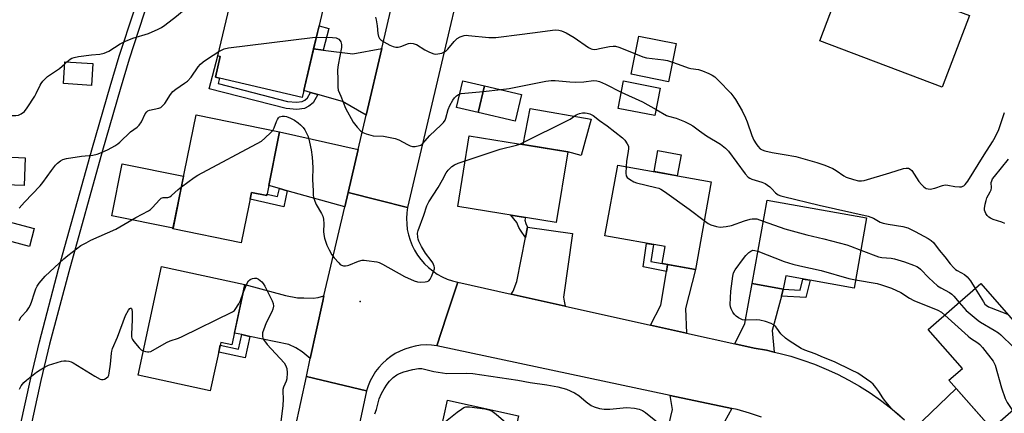
# Model space of a CAD drawing. Units: inches. Extents: x 1231769 to 1237769, y 545454 to 549454.
# Drawn here: x 1232774 to 1233158, y 548055 to 548209 of the extents above; entities that cross this region are included whole.
import ezdxf

# ---------------------------------------------------------------- set-up
doc = ezdxf.new("R2010")
doc.units = ezdxf.units.IN
doc.header["$MEASUREMENT"] = 0
for name, color, linetype in [('BLDG-Footprint', 5, 'Continuous'), ('CULTRL-Pad', 6, 'Continuous'), ('ELEV-Spot Elevation', 7, 'Continuous'), ('TRANS-Driveway', 251, 'Continuous'), ('TRANS-Non Street Sidewalk', 7, 'Continuous'), ('TRANS-Road', 130, 'Continuous'), ('Undefined', 1, 'Continuous')]:
    doc.layers.add(name, color=color, linetype=linetype)

msp = doc.modelspace()

# ---------------------------------------------------------------- linework, layer by layer
at = {"layer": 'BLDG-Footprint'}
for points, elevation in [([(1232895.04, 548224.28), (1232884.17, 548178.41), (1232852.05, 548186.02), (1232850.43, 548186.4), (1232852.33, 548194.4), (1232851.38, 548194.63), (1232860.35, 548232.5)], 481.41), ([(1233143.97, 548210.33), (1233133.39, 548182.46), (1233085.68, 548200.57), (1233097.79, 548232.45), (1233121.93, 548223.29), (1233120.41, 548219.28)], 479.69), ([(1233029.86, 548199.44), (1233026.84, 548184.58), (1233012.29, 548187.53), (1233015.31, 548202.39)], 481.36), ([(1232802.74, 548191.72), (1232802.21, 548183.17), (1232791.31, 548183.85), (1232791.84, 548192.39)], 489.67), ([(1232969.61, 548179.63), (1232967.17, 548169.17), (1232952.76, 548172.55), (1232955.2, 548183)], 482.78), ([(1233023.63, 548182.11), (1233021.55, 548171.37), (1233007.18, 548174.14), (1233009.26, 548184.88)], 482.66), ([(1232875.44, 548165.04), (1232870.4, 548140.27), (1232864.5, 548141.47), (1232860.5, 548121.81), (1232833.88, 548127.23), (1232842.92, 548171.66)], 485.19), ([(1232987.63, 548157.23), (1232983.14, 548129.66), (1232944.77, 548135.92), (1232949.26, 548163.49)], 485.26), ([(1233043.44, 548145.53), (1233037.28, 548111.34), (1233024.29, 548113.68), (1233025.48, 548120.31), (1233002.09, 548124.52), (1233007.05, 548152.08)], 485.4), ([(1233103.94, 548131.49), (1233099.03, 548104.14), (1233072.44, 548108.91), (1233071.51, 548103.76), (1233059.32, 548105.95), (1233065.16, 548138.45)], 485.52), ([(1232779.93, 548127.37), (1232778.09, 548120.39), (1232765.9, 548123.6), (1232767.73, 548130.58)], 492.59), ([(1232861.95, 548105.51), (1232856.9, 548082.04), (1232852.52, 548082.98), (1232848.46, 548064.12), (1232820.32, 548070.18), (1232829.43, 548112.51)], 486.55), ([(1233178.26, 548071.75), (1233152.62, 548049.28), (1233135.99, 548068.25), (1233141.23, 548072.84), (1233127.93, 548088.01), (1233148.33, 548105.9)], 485.62), ([(1232968.41, 548054.37), (1232957.67, 548005.76), (1232922.49, 548013.54), (1232927.49, 548036.16), (1232935.07, 548034.48), (1232940.81, 548060.48)], 488.51)]:
    msp.add_lwpolyline(points, close=True, dxfattribs=dict(at, elevation=elevation))
at = {"layer": 'CULTRL-Pad'}
for points in [[(1232955.2, 548183.01), (1232952.76, 548172.55), (1232944.29, 548174.53), (1232946.74, 548184.99)], [(1232996.7, 548170.01), (1232992.79, 548155.83), (1232987.63, 548157.23), (1232970.22, 548160.07), (1232973, 548174.17)], [(1233031.68, 548156.1), (1233030.21, 548147.91), (1233021.25, 548149.53), (1233022.72, 548157.72)], [(1232776.43, 548154.96), (1232775.98, 548144.1), (1232764.67, 548144.57), (1232765.81, 548155.41)], [(1232838.05, 548147.74), (1232833.94, 548127.51), (1232810.08, 548132.36), (1232814.2, 548152.6)]]:
    msp.add_lwpolyline(points, close=True, dxfattribs=at)
at = {"layer": 'ELEV-Spot Elevation'}
msp.add_point((1232906.74, 548098.99, 484.52), dxfattribs=at)
at = {"layer": 'TRANS-Driveway'}
for points in [[(1232909.13, 548171.52), (1232899.93, 548176.87), (1232890.32, 548179.58), (1232887.52, 548180.37), (1232884.82, 548181.13), (1232888.67, 548197.41), (1232892.41, 548196.92), (1232903.94, 548195.39), (1232915.2, 548197.56)], [(1232906.01, 548158.14), (1232902.11, 548141.4), (1232900.82, 548135.84), (1232878.43, 548142.11), (1232875.34, 548142.98), (1232871.19, 548144.14), (1232875.44, 548165.04)], [(1232986.65, 548097.13), (1232965.61, 548101.82), (1232966.35, 548102.98), (1232967.74, 548106.67), (1232971.14, 548123.86), (1232971.95, 548127.96), (1232989.47, 548125.47), (1232985.95, 548100.64), (1232986.2, 548099.09)], [(1233033.85, 548086.62), (1233019.86, 548089.73), (1233023.85, 548097.53), (1233026.01, 548110.62), (1233026.44, 548113.24), (1233026.45, 548113.29), (1233037.28, 548111.34), (1233033.44, 548096.22)], [(1232892.71, 548101.1), (1232892.23, 548099.02), (1232887.39, 548076.76), (1232884.22, 548079.34), (1232881.76, 548080.9), (1232878.97, 548082.16), (1232863.88, 548085.35), (1232860.72, 548086.02), (1232857.89, 548086.62), (1232861.95, 548105.51), (1232877.73, 548101.26), (1232882.44, 548100.36), (1232884.81, 548100.31), (1232888.5, 548100.23), (1232890.47, 548100.52)], [(1233071.51, 548103.76), (1233070.76, 548100.95), (1233067.22, 548087.57), (1233068, 548079.24), (1233064.96, 548079.91), (1233060.15, 548080.76), (1233052.58, 548082.45), (1233056.48, 548090.36), (1233059.32, 548105.95)], [(1233135.26, 548034.99), (1233130.53, 548040.43), (1233127.37, 548044.15), (1233124.05, 548047.72), (1233122.4, 548049.35), (1233138.79, 548065.06), (1233150.41, 548051.81)], [(1233051.44, 548057.26), (1233048.57, 548052.09), (1233043.76, 548037.65), (1233026.86, 548041.19), (1233025.7, 548035.68), (1233022.27, 548036.4), (1233024.64, 548043.72), (1233025.45, 548046.23), (1233027.02, 548051.11), (1233027.76, 548054.06), (1233028.34, 548056.84), (1233027.46, 548062.36)]]:
    msp.add_lwpolyline(points, close=True, dxfattribs=at)
at = {"layer": 'TRANS-Non Street Sidewalk'}
msp.add_lwpolyline([(1232770.57, 548032.57), (1232778.56, 548069.03), (1232781.96, 548083.26), (1232789.42, 548111.56), (1232802.65, 548158.92), (1232809.44, 548182.72), (1232812.99, 548194.57), (1232818.79, 548212.19), (1232837.8, 548264.63), (1232860.54, 548328.01), (1232864.4, 548326.73), (1232841.63, 548263.25), (1232822.64, 548210.86), (1232816.87, 548193.35), (1232813.35, 548181.58), (1232806.56, 548157.82), (1232793.34, 548110.5), (1232785.91, 548082.27), (1232782.52, 548068.13), (1232774.54, 548031.71), (1232766.62, 547994.54)], dxfattribs=at)
for points in [[(1232892.41, 548196.92), (1232888.67, 548197.41), (1232890.79, 548206.35), (1232894.54, 548205.38)], [(1232887.52, 548180.37), (1232890.32, 548179.58), (1232888.5, 548176.4), (1232886.83, 548175.09), (1232885.17, 548174.18), (1232882.09, 548173.7), (1232878.03, 548174.14), (1232848.05, 548181.85), (1232851.38, 548194.63), (1232852.33, 548194.4), (1232850.43, 548186.4), (1232852.05, 548186.02), (1232851.49, 548183.87), (1232878.53, 548176.92), (1232882.03, 548176.55), (1232884.25, 548176.89), (1232885.28, 548177.45), (1232886.32, 548178.28)], [(1232878.43, 548142.11), (1232877.02, 548135.82), (1232863.96, 548138.82), (1232864.5, 548141.47), (1232870.4, 548140.27), (1232870.51, 548140.82), (1232874.65, 548139.87), (1232875.34, 548142.98)], [(1232971.95, 548127.96), (1232971.14, 548123.86), (1232969.14, 548126.74), (1232968.5, 548127.83), (1232967.73, 548129.7), (1232965.38, 548132.56), (1232971.1, 548131.62), (1232970.94, 548130.63), (1232971.28, 548129.33)], [(1233026.45, 548113.29), (1233026.44, 548113.24), (1233026.01, 548110.62), (1233016.91, 548112.46), (1233018.31, 548121.6), (1233020.93, 548121.13), (1233019.92, 548114.56), (1233024.29, 548113.68)], [(1233070.76, 548100.95), (1233071.51, 548103.76), (1233078.11, 548103.4), (1233079.16, 548107.7), (1233081.97, 548107.2), (1233080.32, 548100.43)], [(1232863.88, 548085.35), (1232861.99, 548076.92), (1232851.72, 548079.24), (1232852.3, 548081.97), (1232859.45, 548080.36), (1232860.72, 548086.02)]]:
    msp.add_lwpolyline(points, close=True, dxfattribs=at)
at = {"layer": 'TRANS-Road'}
for points in [[(1232960.13, 548284.1), (1232925.26, 548135.62), (1232913.93, 548138.45), (1232902.11, 548141.4), (1232906.01, 548158.14), (1232909.13, 548171.52), (1232915.2, 548197.56), (1232922.81, 548230.18), (1232928.42, 548254.26), (1232937.92, 548295.02), (1232949.03, 548289.56)], [(1232925.26, 548135.62), (1232924.95, 548133.48), (1232924.83, 548131.32), (1232924.9, 548129.16), (1232925.15, 548127.02), (1232925.58, 548124.9), (1232926.2, 548122.83), (1232926.99, 548120.82), (1232927.95, 548118.88), (1232929.08, 548117.04), (1232930.36, 548115.3), (1232931.78, 548113.67), (1232933.34, 548112.18), (1232935.03, 548110.82), (1232936.82, 548109.61), (1232938.71, 548108.56), (1232940.68, 548107.69), (1232942.72, 548106.98), (1232944.82, 548106.45), (1232940.42, 548093.24), (1232936.59, 548081.71), (1232934.51, 548081.94), (1232932.42, 548081.99), (1232930.33, 548081.86), (1232928.26, 548081.55), (1232926.22, 548081.07), (1232924.23, 548080.42), (1232922.31, 548079.6), (1232920.46, 548078.63), (1232918.7, 548077.49), (1232917.04, 548076.21), (1232915.5, 548074.8), (1232914.08, 548073.26), (1232912.8, 548071.61), (1232911.66, 548069.85), (1232910.68, 548068), (1232909.86, 548066.08), (1232909.2, 548064.09), (1232897.81, 548066.81), (1232885.85, 548069.66), (1232887.39, 548076.76), (1232892.23, 548099.02), (1232892.71, 548101.1), (1232900.82, 548135.84), (1232902.11, 548141.4), (1232913.93, 548138.45)]]:
    msp.add_lwpolyline(points, close=True, dxfattribs=at)
for points in [[(1233063.07, 548053.88, 0), (1233058.32, 548055.43, 0), (1233053.53, 548056.81, 0), (1233051.44, 548057.26, 0), (1233027.46, 548062.36, 0), (1232936.59, 548081.71, 0), (1232940.42, 548093.24, 0), (1232944.82, 548106.45, 0), (1232965.61, 548101.82, 0), (1232986.65, 548097.13, 0), (1233019.86, 548089.73, 0), (1233033.85, 548086.62, 0), (1233052.58, 548082.45, 0), (1233060.15, 548080.76, 0), (1233064.96, 548079.91, 0), (1233068, 548079.24, 0), (1233069.72, 548078.86, 0), (1233074.44, 548077.6, 0), (1233079.09, 548076.13, 0), (1233083.68, 548074.47, 0), (1233088.19, 548072.61, 0), (1233092.62, 548070.56, 0), (1233096.96, 548068.32, 0), (1233101.19, 548065.89, 0), (1233105.31, 548063.29, 0), (1233109.32, 548060.5, 0), (1233113.21, 548057.55, 0), (1233116.96, 548054.43, 0)], [(1232879.27, 548039.37, 0), (1232885.85, 548069.66, 0), (1232897.81, 548066.81, 0), (1232909.2, 548064.09, 0), (1232904.12, 548039.85, 0)]]:
    msp.add_polyline3d(points, dxfattribs=at)
at = {"layer": 'Undefined'}
for p, q in [((1232791.79, 548191.54, 480), (1232792.61, 548192.34, 480)), ((1232954.69, 548180.82, 482), (1232961.56, 548181.52, 482))]:
    msp.add_line(p, q, dxfattribs=at)
for points, elevation in [([(1232792.61, 548192.34), (1232793.87, 548193.41), (1232794.62, 548193.8), (1232795.43, 548194.08), (1232797.14, 548194.39), (1232802.2, 548195.07), (1232805.5, 548195.34), (1232807.1, 548195.75), (1232808.9, 548196.51), (1232813.36, 548199.34), (1232815.41, 548200.36), (1232818.32, 548201.54), (1232824.36, 548203.39), (1232828.13, 548205), (1232829.5, 548205.73), (1232830.7, 548206.58), (1232835.35, 548210.19), (1232839.12, 548213.31), (1232843.04, 548216.14), (1232850.45, 548221.74), (1232851.64, 548222.34), (1232852.71, 548222.62), (1232858.08, 548222.94)], 480), ([(1232912.72, 548209.74), (1232913.02, 548208.64), (1232913.41, 548206.4), (1232913.66, 548203.38), (1232913.94, 548202.24), (1232914.3, 548201.48), (1232914.87, 548200.91), (1232916.05, 548200.12), (1232918.29, 548198.8), (1232919.6, 548198.25), (1232920.73, 548198.08), (1232921.58, 548198.1), (1232922.65, 548198.36), (1232925.62, 548199.5), (1232926.4, 548199.57), (1232927.45, 548199.47), (1232928.22, 548199.28), (1232928.74, 548199.04), (1232931.94, 548196.97), (1232933.77, 548196.05), (1232935.41, 548195.47), (1232936.22, 548195.38), (1232937.03, 548195.42), (1232938.62, 548195.73), (1232939.4, 548196.06), (1232940.11, 548196.5), (1232940.95, 548197.29), (1232943.37, 548200.21), (1232944.57, 548201.38), (1232945.71, 548202.08), (1232947.24, 548202.58), (1232948.08, 548202.66), (1232948.94, 548202.61), (1232956.91, 548201.8), (1232959.57, 548201.8), (1232969.82, 548203.17), (1232976.85, 548203.97), (1232981.66, 548204.66), (1232982.78, 548204.74), (1232984.13, 548204.66), (1232985.19, 548204.46), (1232987.04, 548203.61), (1232990.11, 548201.87), (1232995.71, 548197.97), (1232996.7, 548197.38), (1232997.22, 548197.22), (1232997.87, 548197.18), (1232998.96, 548197.3), (1233000, 548197.54)], 480), ([(1232851.8, 548196.4), (1232853.89, 548197.37), (1232855.59, 548197.73), (1232888.21, 548201.78), (1232889.74, 548201.92)], 482), ([(1232889.74, 548201.92), (1232895.98, 548201.78), (1232897.44, 548201.64), (1232897.97, 548201.47), (1232898.43, 548201.17), (1232899.01, 548200.55), (1232899.3, 548200.07), (1232899.58, 548199.03), (1232899.58, 548197.93), (1232898.27, 548191.22), (1232897.96, 548189.19), (1232898.09, 548185.24), (1232898.07, 548182.41), (1232898.23, 548181.3), (1232899.26, 548178.98), (1232901.11, 548174.33), (1232904.11, 548168.81), (1232905.59, 548166.91), (1232907.06, 548165.29), (1232907.82, 548164.77), (1232909.12, 548164.28), (1232911.86, 548163.55), (1232915.94, 548163.36), (1232920.47, 548162.49), (1232921.78, 548161.97), (1232925.26, 548160.06), (1232926.32, 548159.62), (1232927.13, 548159.38), (1232928.25, 548159.34), (1232929.91, 548159.69), (1232930.41, 548159.92), (1232931.08, 548160.44), (1232933.92, 548163.67), (1232938.24, 548167.59), (1232939.2, 548168.65), (1232939.82, 548169.62), (1232940.19, 548170.39), (1232941.08, 548173.72), (1232941.7, 548175.28), (1232942.81, 548177.36), (1232943.51, 548178.29), (1232944.3, 548179.13), (1232945.08, 548179.66), (1232946.1, 548179.94), (1232954.69, 548180.82)], 482), ([(1233000, 548197.54), (1233003.81, 548198.36), (1233005.27, 548198.47), (1233006.13, 548198.41), (1233007.48, 548198.06), (1233008.58, 548197.67), (1233013.91, 548195.5)], 480), ([(1232774.01, 548135.27), (1232776.11, 548137.65), (1232782.24, 548144.07), (1232783.26, 548145.34), (1232786.64, 548150), (1232788.2, 548152.01), (1232788.95, 548152.84), (1232790.11, 548153.74), (1232791.12, 548154.29), (1232792.52, 548154.65), (1232798.31, 548155.52), (1232802.72, 548156.02), (1232804.36, 548156.36), (1232806.12, 548157), (1232808.68, 548158.22), (1232811.31, 548159.62), (1232812.44, 548160.4), (1232813.25, 548161.09), (1232817.4, 548165.05), (1232819.95, 548166.89), (1232820.81, 548167.64), (1232821.74, 548168.94), (1232823.15, 548172.02), (1232823.76, 548172.91), (1232824.12, 548173.2), (1232824.81, 548173.52), (1232828.45, 548174.33), (1232829.14, 548174.6), (1232829.78, 548175.03), (1232830.72, 548176.12), (1232833.01, 548179.6), (1232833.92, 548180.76), (1232835.01, 548181.73), (1232838.47, 548183.96), (1232839.62, 548184.86), (1232840.97, 548186.41), (1232843.68, 548190.34), (1232844.63, 548191.46), (1232845.74, 548192.37), (1232847.38, 548193.56), (1232851.8, 548196.4)], 482), ([(1233013.91, 548195.5), (1233016.84, 548194.32), (1233018.24, 548193.89), (1233024.93, 548193.08), (1233026.36, 548192.8), (1233028.4, 548192.25)], 480), ([(1232770.52, 548171.48), (1232772.73, 548171.4), (1232773.86, 548171.53), (1232774.82, 548172.01), (1232776.14, 548173.03), (1232777.22, 548174.43), (1232780.11, 548178.99), (1232780.69, 548180.03), (1232782.2, 548183.19), (1232782.65, 548183.93), (1232783.33, 548184.81), (1232784.26, 548185.85), (1232785.09, 548186.61), (1232789.82, 548189.75), (1232791.79, 548191.54)], 480), ([(1233028.4, 548192.25), (1233031.98, 548190.84), (1233034.42, 548190.01), (1233035.53, 548189.75), (1233038.43, 548189.38), (1233040.08, 548188.83), (1233042.53, 548187.82), (1233043.84, 548187.2), (1233044.79, 548186.51), (1233046.3, 548185.08), (1233051.08, 548180.07), (1233052.27, 548178.61), (1233052.92, 548177.65), (1233055.46, 548173.26), (1233056.73, 548170.57), (1233057.42, 548168.93), (1233059.25, 548163.68), (1233060.05, 548161.84), (1233060.9, 548160.4), (1233061.56, 548159.5), (1233062.53, 548158.48), (1233063.25, 548158.01), (1233064.33, 548157.62), (1233067.18, 548156.96), (1233071.83, 548156.27), (1233076.44, 548155.41), (1233081.78, 548153.92), (1233084.59, 548153.05), (1233087.61, 548152), (1233090.78, 548150.7), (1233092.02, 548149.97), (1233095.06, 548147.92), (1233095.96, 548147.44), (1233098.79, 548146.49), (1233100.81, 548145.97), (1233101.9, 548145.95), (1233103.02, 548146.14), (1233112.96, 548149.02), (1233118.26, 548150.71), (1233119.37, 548150.93), (1233120.2, 548150.88), (1233120.91, 548150.56), (1233121.49, 548149.96), (1233124.32, 548145.73), (1233125.23, 548144.57), (1233126.03, 548143.72), (1233126.69, 548143.2), (1233127.16, 548142.99), (1233127.92, 548142.81), (1233128.73, 548142.77), (1233130.45, 548143.1), (1233133.45, 548144.11), (1233134.53, 548144.37), (1233135.6, 548144.32), (1233138.3, 548143.7), (1233140.04, 548143.61), (1233140.87, 548143.67), (1233141.39, 548143.82), (1233141.8, 548144.06), (1233142.35, 548144.54), (1233143.33, 548145.87), (1233149.71, 548156.11), (1233152.98, 548161.2), (1233154.02, 548162.95), (1233155.36, 548165.94), (1233157.54, 548172.56)], 480), ([(1232961.56, 548181.52), (1232964.81, 548181.92), (1232979.1, 548184.75), (1232981.15, 548185.08), (1232982.67, 548185.07), (1232988.37, 548184.55), (1232990.54, 548184.43), (1232993.87, 548184.57), (1232997.56, 548185), (1232998.97, 548184.91), (1233000, 548184.61)], 482), ([(1233000, 548184.61), (1233002.3, 548183.62), (1233008.42, 548180.52)], 482), ([(1233008.42, 548180.52), (1233016.69, 548176.7), (1233022.01, 548173.75)], 482), ([(1232872.75, 548165.58), (1232873.33, 548166.59), (1232874.19, 548169.11), (1232874.57, 548169.85), (1232875.02, 548170.5), (1232875.4, 548170.84), (1232875.88, 548171.05), (1232876.42, 548171.16), (1232877.28, 548171.18), (1232878.1, 548171.01), (1232879.66, 548170.35), (1232881.18, 548169.55), (1232882.68, 548168.55), (1232883.6, 548167.78), (1232884.66, 548166.74), (1232885.3, 548165.81), (1232885.95, 548164.58), (1232886.49, 548163.28), (1232887.07, 548161), (1232887.69, 548158.01), (1232888.09, 548155.14), (1232888.31, 548151.18), (1232888.3, 548146.44), (1232888.44, 548142.04), (1232888.53, 548140.29), (1232888.72, 548139.14), (1232889.09, 548138.05), (1232889.67, 548136.72), (1232891.77, 548133.22), (1232892.23, 548132.16), (1232892.47, 548131), (1232892.65, 548129.22), (1232892.51, 548126.22), (1232892.59, 548125.08), (1232892.91, 548123.67), (1232893.88, 548120.92), (1232894.67, 548119.09), (1232895.75, 548117.13), (1232896.66, 548115.96), (1232898.44, 548113.94), (1232899.07, 548113.35), (1232899.54, 548113.06), (1232900.28, 548112.86), (1232901.07, 548112.82), (1232901.88, 548112.91), (1232902.42, 548113.05), (1232906.16, 548114.63), (1232907.51, 548115.03), (1232908.36, 548115.05), (1232909.24, 548114.97), (1232913.31, 548114.35), (1232914.15, 548114.1), (1232915.49, 548113.45), (1232924.06, 548108.66), (1232927.79, 548106.99), (1232929.16, 548106.55), (1232930.3, 548106.48), (1232932.03, 548106.57), (1232932.85, 548106.7), (1232933.56, 548106.99), (1232934.08, 548107.59), (1232934.59, 548108.63), (1232935.39, 548110.58), (1232935.69, 548111.69), (1232935.68, 548112.22), (1232935.57, 548112.73), (1232935.05, 548113.98), (1232934.44, 548114.96), (1232932.23, 548117.81), (1232930.67, 548120.35), (1232929.64, 548122.41), (1232929.36, 548123.2), (1232929.19, 548124.04), (1232929.16, 548125.51), (1232929.4, 548126.66), (1232931.53, 548132.54), (1232932.71, 548136.21), (1232933.49, 548137.82), (1232937.11, 548143.37), (1232938.81, 548146.3), (1232940.29, 548149.07), (1232941.06, 548150.13), (1232942.46, 548151.48), (1232943.53, 548152.25), (1232944.89, 548152.84), (1232947.68, 548153.78)], 484), ([(1232968.88, 548160.29), (1232970.75, 548161.15), (1232987.21, 548169.29), (1232988.5, 548170.01), (1232990.91, 548171.71), (1232992.2, 548172.24), (1232993.28, 548172.42), (1232994.37, 548172.44), (1232995.19, 548172.36), (1232996.25, 548172.08), (1232997.47, 548171.4), (1233000, 548169.52)], 484), ([(1233022.01, 548173.75), (1233026.06, 548171.37), (1233026.81, 548171.12), (1233029.84, 548170.4), (1233033.05, 548169.07), (1233035.14, 548168.09), (1233036.33, 548167.35), (1233038.91, 548165.39), (1233041.6, 548163.53), (1233047.11, 548160.28), (1233049.06, 548158.65), (1233050.16, 548157.5), (1233056.69, 548148.71), (1233057.85, 548147.4), (1233058.46, 548146.99), (1233059.22, 548146.65), (1233063.18, 548145.49), (1233064.49, 548144.92), (1233066.26, 548143.57), (1233067.09, 548142.82), (1233068.52, 548141.28), (1233069.56, 548140.55), (1233070.48, 548140.17), (1233071.57, 548139.86), (1233085.44, 548136.42), (1233104.47, 548132.23), (1233106.64, 548131.36), (1233109.19, 548129.9), (1233110.39, 548129.42), (1233112.32, 548129.01), (1233118.02, 548128.14), (1233119.98, 548127.61), (1233122.88, 548126.25), (1233127.94, 548123.46), (1233129.11, 548122.72), (1233129.91, 548121.97), (1233132.23, 548118.95), (1233134.43, 548116.37), (1233136.48, 548113.59), (1233137.88, 548112.05), (1233138.54, 548111.45), (1233139.21, 548110.97), (1233142.07, 548109.44), (1233143.13, 548108.52), (1233144.39, 548106.96), (1233146.17, 548104.01)], 482), ([(1233000, 548169.52), (1233002.9, 548167.39), (1233008.97, 548162.65), (1233009.8, 548161.83), (1233010.76, 548160.43), (1233011.2, 548159.43), (1233011.29, 548158.58), (1233011.16, 548157.42), (1233010.5, 548153.63), (1233010.34, 548151.49)], 484), ([(1232837.21, 548143.58), (1232842.14, 548147.27), (1232843.64, 548148.22), (1232868.34, 548161.46), (1232869.71, 548162.53), (1232872, 548164.75), (1232872.75, 548165.58)], 484), ([(1232947.68, 548153.78), (1232961.31, 548158.36), (1232967.6, 548159.88), (1232968.88, 548160.29)], 484), ([(1233157.75, 548129.32), (1233156.52, 548129.82), (1233153.23, 548130.84), (1233152.11, 548131.36), (1233151.45, 548131.85), (1233150.84, 548132.49), (1233150.36, 548133.18), (1233150.03, 548133.87), (1233149.84, 548134.59), (1233149.83, 548135.14), (1233150.1, 548136.84), (1233150.43, 548138.25), (1233150.78, 548139.35), (1233152.01, 548141.67), (1233152.35, 548142.45), (1233152.48, 548143.28), (1233152.47, 548145.28), (1233152.63, 548145.99), (1233152.99, 548146.72), (1233153.69, 548147.67), (1233159.16, 548154.36)], 482), ([(1233010.34, 548151.49), (1233010.22, 548149.01), (1233010.34, 548147.95), (1233010.74, 548147.32), (1233011.58, 548146.65), (1233013.28, 548145.63), (1233014.35, 548145.2), (1233021.88, 548143.38), (1233023.02, 548143.06), (1233023.82, 548142.72), (1233025.3, 548141.76), (1233034.9, 548134.86), (1233040.74, 548130.52)], 484), ([(1232774, 548091.56), (1232774.82, 548093.01), (1232777.02, 548095.3), (1232777.82, 548096.42), (1232778.38, 548097.38), (1232778.92, 548098.68), (1232779.99, 548102.28), (1232780.57, 548103.89), (1232781.05, 548104.92), (1232781.88, 548106.11), (1232783.37, 548107.92), (1232784.17, 548108.78), (1232791.45, 548115.58), (1232793.01, 548116.88), (1232798.12, 548120.7), (1232800.14, 548121.86), (1232801.97, 548122.8), (1232811.64, 548127.13), (1232819.47, 548131.73), (1232824.4, 548134.22), (1232825.24, 548134.8), (1232825.88, 548135.39), (1232828.79, 548138.64), (1232829.35, 548139.15), (1232829.68, 548139.33), (1232830.15, 548139.43), (1232831.93, 548139.46), (1232832.67, 548139.74), (1232833.36, 548140.24), (1232836.01, 548142.63), (1232837.21, 548143.58)], 484), ([(1233040.74, 548130.52), (1233042.3, 548129.39), (1233043.31, 548128.81), (1233045.47, 548128.1), (1233046.88, 548127.89), (1233049.24, 548128.15), (1233051.28, 548128.55), (1233056.4, 548130.39), (1233058.6, 548131.05), (1233059.43, 548131.21), (1233060.42, 548131.21), (1233061.18, 548131.09), (1233063.68, 548130.22)], 484), ([(1233063.68, 548130.22), (1233072.14, 548127.2), (1233080.72, 548124.86), (1233087.32, 548123.37), (1233096.28, 548121), (1233097.7, 548120.55), (1233101.7, 548118.99)], 484), ([(1233118.64, 548052.74), (1233114.93, 548055.96), (1233113.5, 548057.38), (1233110.91, 548060.44), (1233110.23, 548061.36), (1233108.68, 548063.81), (1233107.53, 548065.44), (1233106.47, 548066.77), (1233105.63, 548067.54), (1233100.45, 548070.96), (1233098.11, 548072.23), (1233091.42, 548075.4), (1233087.21, 548077.11), (1233083.85, 548078.59), (1233079.86, 548079.91), (1233078.42, 548080.66), (1233073.75, 548083.58), (1233072.4, 548084.58), (1233070.54, 548086.32), (1233069.04, 548088.55), (1233068.57, 548089.11), (1233067.74, 548089.8), (1233066.82, 548090.36), (1233064.59, 548091.13), (1233062.3, 548091.68), (1233061.13, 548091.74), (1233057.02, 548091.65), (1233055.63, 548091.83), (1233054.85, 548092.14), (1233054.1, 548092.58), (1233053.15, 548093.25), (1233052.52, 548093.84), (1233051.86, 548094.78), (1233051.21, 548096.07), (1233050.94, 548096.88), (1233050.85, 548097.73), (1233051.1, 548103.02), (1233051.83, 548108.79), (1233052.13, 548110.14), (1233052.73, 548111.32), (1233055.96, 548115.69), (1233056.86, 548116.81), (1233058.05, 548117.98), (1233058.91, 548118.61), (1233059.61, 548118.88), (1233060.43, 548118.87), (1233061.58, 548118.53)], 486), ([(1233061.58, 548118.53), (1233071.9, 548114.56), (1233075.2, 548113.49), (1233077.98, 548112.78), (1233086.26, 548110.98), (1233097.03, 548107.9), (1233099.61, 548107.39)], 486), ([(1233101.7, 548118.99), (1233108.6, 548116.31), (1233109.86, 548116.06), (1233113.44, 548115.8), (1233114.83, 548115.52), (1233118.72, 548114.38), (1233122.23, 548113.12), (1233123.51, 548112.55), (1233124.18, 548112.13), (1233124.84, 548111.58), (1233128.09, 548108.14), (1233131.58, 548105.09), (1233132.76, 548104.29), (1233136.2, 548102.41), (1233137.09, 548101.79), (1233137.91, 548100.97), (1233139.91, 548098.51)], 484), ([(1232861.27, 548102.34), (1232862.77, 548106.04), (1232863.32, 548107), (1232863.92, 548107.49), (1232864.89, 548107.9), (1232865.67, 548108.06), (1232866.43, 548107.99), (1232867.17, 548107.64), (1232867.87, 548107.15), (1232868.53, 548106.6), (1232869.1, 548105.95), (1232869.67, 548104.95), (1232872.52, 548099.13), (1232872.92, 548098.09), (1232873.01, 548097.06), (1232872.83, 548096), (1232872.37, 548094.91), (1232870.24, 548090.61), (1232869.65, 548089.24), (1232868.82, 548086.67), (1232868.73, 548085.96), (1232868.75, 548085.41), (1232868.95, 548084.61), (1232869.21, 548084.1), (1232870.62, 548082.2), (1232877.22, 548075.06), (1232877.78, 548074.12), (1232878.24, 548072.87), (1232878.37, 548071.11), (1232878.24, 548068.75), (1232878.01, 548067.93), (1232876.97, 548065.56), (1232876.73, 548064.62), (1232876.69, 548063.8), (1232876.82, 548060.97), (1232876.71, 548058.3), (1232875.87, 548052.22)], 486), ([(1233099.61, 548107.39), (1233108.1, 548105.95), (1233109.77, 548105.47), (1233113.58, 548104.17), (1233117.31, 548102.43), (1233120.58, 548100.27), (1233122.25, 548099.29), (1233131.62, 548095.51), (1233133.03, 548094.72), (1233134.36, 548093.65)], 486), ([(1232822.36, 548079.68), (1232823.19, 548079.42), (1232824.02, 548079.26), (1232824.56, 548079.27), (1232825.27, 548079.49), (1232831.44, 548083), (1232832.79, 548083.55), (1232836.13, 548084.69), (1232837.5, 548085.26), (1232857.13, 548094.94), (1232857.83, 548095.45), (1232858.2, 548095.86), (1232859.53, 548098.01), (1232860.16, 548099.27), (1232861.27, 548102.34)], 486), ([(1233146.17, 548104.01), (1233149.39, 548098.76), (1233150.01, 548097.95), (1233150.52, 548097.45), (1233151.34, 548096.89), (1233152.41, 548096.4), (1233158.78, 548093.98)], 482), ([(1233139.91, 548098.51), (1233142.66, 548095.45), (1233147.34, 548091.55), (1233148.3, 548090.89), (1233153.62, 548087.82), (1233155.3, 548086.7), (1233156.21, 548085.94), (1233170.57, 548071.92), (1233171.14, 548071.23), (1233171.94, 548069.98), (1233173.26, 548067.37)], 484), ([(1232774.15, 548064.76), (1232774.82, 548066.02), (1232775.89, 548067.36), (1232776.97, 548068.3), (1232780.81, 548071.36), (1232782.23, 548072.32), (1232784.19, 548073.5), (1232785.52, 548074.08), (1232788.9, 548075.2), (1232790.59, 548075.71), (1232791.45, 548075.85), (1232792.3, 548075.82), (1232793.45, 548075.62), (1232794.28, 548075.39), (1232795.09, 548075.04), (1232803.51, 548069.83), (1232805.62, 548068.7), (1232806.16, 548068.53), (1232806.73, 548068.49), (1232807.22, 548068.62), (1232807.92, 548069), (1232808.67, 548069.73), (1232808.91, 548070.22), (1232809.13, 548071.04), (1232809.67, 548074.53), (1232809.96, 548078.82), (1232810.1, 548079.62), (1232810.39, 548080.58), (1232812.29, 548084.97), (1232815.51, 548093.48), (1232816.62, 548095.61), (1232817.08, 548096.17), (1232817.37, 548096.38), (1232817.61, 548096.36), (1232817.77, 548096.18), (1232817.9, 548095.76), (1232817.98, 548094.94), (1232817.99, 548091.94), (1232817.77, 548086.03), (1232817.82, 548085.17), (1232817.93, 548084.63), (1232818.17, 548084.12), (1232818.66, 548083.4), (1232820.74, 548080.85), (1232821.61, 548080.06), (1232822.36, 548079.68)], 486), ([(1233134.36, 548093.65), (1233143.48, 548085.37), (1233144.42, 548084.65), (1233147.23, 548082.82), (1233148.05, 548082.12), (1233149.01, 548081.02), (1233153.17, 548075.66), (1233153.62, 548074.91), (1233153.95, 548074.1), (1233156.37, 548065.3), (1233157.9, 548061.15), (1233158.67, 548059.57), (1233160.76, 548056.41)], 486), ([(1232912.53, 548055.12), (1232913.17, 548056.87), (1232914.23, 548060.98), (1232915.15, 548063.06), (1232916.11, 548064.85), (1232917.34, 548066.75), (1232918.18, 548067.87), (1232919.66, 548069.3), (1232921.03, 548070.38), (1232922.07, 548070.91), (1232923.73, 548071.5), (1232927.34, 548072.44), (1232929.5, 548072.81), (1232930.76, 548072.81), (1232931.84, 548072.59), (1232935.47, 548071.62), (1232940.59, 548070.9), (1232948.1, 548071.01), (1232950.67, 548070.85), (1232968.13, 548068.25), (1232972.92, 548067.34), (1232979.41, 548066.45), (1232983.74, 548065.65), (1232987.12, 548064.8), (1232990.2, 548063.35), (1232991.89, 548062.33), (1232994.79, 548059.86), (1232996.7, 548058.42), (1232997.85, 548057.88), (1233000, 548057.2)], 486), ([(1232938.76, 548051.18), (1232944.59, 548055.81), (1232946.25, 548057), (1232947.2, 548057.56), (1232947.94, 548057.85), (1232948.47, 548057.93), (1232949.3, 548057.91), (1232955.28, 548057.11), (1232956.87, 548056.7), (1232958.11, 548056.19), (1232959.75, 548054.99), (1232967.15, 548048.68)], 488), ([(1233000, 548057.2), (1233001.79, 548056.96), (1233004.04, 548056.94), (1233009.16, 548057.49), (1233010.64, 548057.58), (1233013.53, 548057.32), (1233015.43, 548056.93), (1233016.69, 548056.42), (1233017.89, 548055.72), (1233023.16, 548051.39)], 486)]:
    msp.add_lwpolyline(points, dxfattribs=dict(at, elevation=elevation))

doc.saveas('drawing.dxf')
